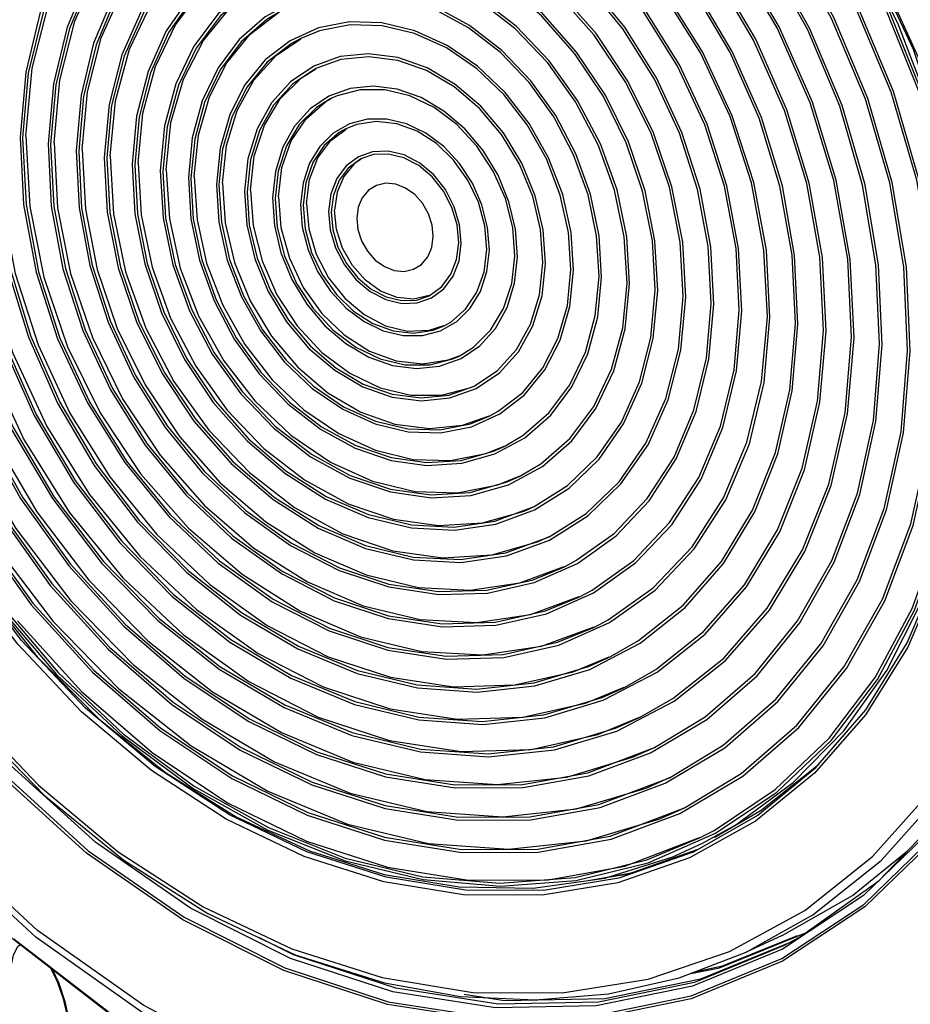
# Model space of a CAD drawing. Units: millimetres. Extents: x 26177 to 27819, y -18347 to -17157.
# Drawn here: x 26858 to 26917, y -18294 to -18230 of the extents above; entities that cross this region are included whole.
import ezdxf

# ---------------------------------------------------------------- set-up
doc = ezdxf.new("R2010")
doc.units = ezdxf.units.MM
for name, color, linetype in [('LJ-Y31201-03SOLIDLINE', 7, 'Continuous'), ('LJ-Y31201-18SOLIDLINE', 7, 'Continuous'), ('Y31201-Y31202-PP-20_2SOLIDLINE', 7, 'Continuous')]:
    doc.layers.add(name, color=color, linetype=linetype)

msp = doc.modelspace()

# ---------------------------------------------------------------- linework, layer by layer
at = {"layer": 'LJ-Y31201-03SOLIDLINE', "color": 7}
for p, q in [((26918.107, -18282.409), (26913.472, -18286.909)), ((26904.04, -18291.636), (26909.851, -18289.275)), ((26904.253, -18291.513), (26909.158, -18289.521)), ((26909.217, -18289.666), (26908.277, -18290.184)), ((26908.695, -18289.945), (26909.273, -18289.627)), ((26902.84, -18292.361), (26908.695, -18289.945)), ((26902.071, -18292.031), (26904.04, -18291.636)), ((26902.514, -18291.862), (26904.253, -18291.513)), ((26889.578, -18294.007), (26882.884, -18292.969)), ((26889.407, -18294.244), (26882.694, -18293.203)), ((26887.355, -18293.36), (26890.001, -18293.77)), ((26882.398, -18293.846), (26889.179, -18294.897)), ((26896.14, -18293.883), (26889.578, -18294.007))]:
    msp.add_line(p, q, dxfattribs=at)
for points in [[(26855.375, -18182.756), (26849.041, -18186.92), (26843.466, -18192.221), (26838.766, -18198.557), (26835.05, -18205.79), (26832.393, -18213.781), (26830.856, -18222.352), (26830.472, -18231.331), (26831.248, -18240.518), (26833.167, -18249.728), (26836.186, -18258.766), (26840.243, -18267.446), (26845.253, -18275.588), (26851.11, -18283.022), (26857.697, -18289.597), (26864.871, -18295.169)], [(26873.765, -18298.448), (26866.379, -18294.601), (26859.368, -18289.632), (26852.88, -18283.647), (26847.056, -18276.776), (26842.023, -18269.169), (26837.89, -18260.991), (26834.748, -18252.421), (26832.665, -18243.645), (26831.686, -18234.854), (26831.833, -18226.239), (26833.102, -18217.989), (26835.466, -18210.282), (26838.873, -18203.287), (26843.249, -18197.156), (26848.499, -18192.022), (26854.508, -18187.997), (26861.146, -18185.169), (26868.269, -18183.599), (26875.724, -18183.322)], [(26873.71, -18297.899), (26866.414, -18294.098), (26859.48, -18289.184), (26853.063, -18283.264), (26847.303, -18276.468), (26842.326, -18268.943), (26838.241, -18260.856), (26835.136, -18252.383), (26833.078, -18243.709), (26832.111, -18235.022), (26832.256, -18226.509), (26833.51, -18218.356), (26835.845, -18210.738), (26839.212, -18203.822), (26843.538, -18197.758), (26848.73, -18192.679), (26854.673, -18188.698), (26861.239, -18185.9), (26868.283, -18184.348), (26875.648, -18184.074)], [(26889.157, -18295.085), (26882.355, -18294.03), (26875.574, -18291.818), (26868.965, -18288.499), (26862.679, -18284.146), (26856.858, -18278.86), (26851.636, -18272.758), (26847.13, -18265.98), (26843.445, -18258.679), (26840.665, -18251.024), (26838.851, -18243.185), (26838.048, -18235.375)], [(26838.234, -18235.38), (26839.038, -18243.19), (26840.847, -18250.996), (26843.619, -18258.622), (26847.291, -18265.893), (26851.779, -18272.645), (26856.983, -18278.724), (26862.783, -18283.993), (26869.049, -18288.331), (26875.637, -18291.64), (26882.398, -18293.846)], [(26908.118, -18291.023), (26913.485, -18287.486), (26918.166, -18282.939), (26922.055, -18277.487), (26925.063, -18271.251), (26927.121, -18264.375), (26928.184, -18257.014)], [(26928.29, -18257.079), (26927.229, -18264.44), (26925.164, -18271.347), (26922.147, -18277.607), (26918.244, -18283.083), (26913.546, -18287.648)], [(26909.217, -18289.666), (26914.46, -18285.953), (26918.984, -18281.236), (26922.686, -18275.628), (26925.482, -18269.258), (26927.31, -18262.273)], [(26882.694, -18293.203), (26876.001, -18291.02), (26869.479, -18287.744), (26863.276, -18283.449), (26857.533, -18278.234), (26852.381, -18272.216)], [(26913.472, -18286.909), (26908.158, -18290.41), (26902.285, -18292.831), (26895.987, -18294.119), (26889.407, -18294.244)], [(26913.546, -18287.648), (26908.159, -18291.198), (26902.207, -18293.653), (26895.824, -18294.959)], [(26872.359, -18299.499), (26864.933, -18295.165), (26857.921, -18289.759)], [(26882.884, -18292.969), (26876.209, -18290.792), (26873.946, -18289.655)], [(26859.362, -18299.21), (26858.845, -18298.525), (26858.4, -18297.563), (26858.061, -18296.445), (26857.835, -18295.31), (26857.705, -18294.229), (26857.653, -18293.235), (26857.668, -18292.332), (26857.75, -18291.519), (26857.909, -18290.813), (26858.162, -18290.267), (26858.345, -18290.1)], [(26908.277, -18290.184), (26902.421, -18292.599), (26896.14, -18293.883)], [(26889.179, -18294.897), (26895.825, -18294.771), (26902.187, -18293.47), (26908.118, -18291.023)], [(26860.291, -18291.612), (26860.706, -18292.422), (26861.127, -18293.568), (26861.421, -18294.77), (26861.57, -18295.942), (26861.576, -18297.037), (26861.44, -18298.017), (26861.169, -18298.821), (26860.806, -18299.351), (26860.607, -18299.502)], [(26860.433, -18291.721), (26860.861, -18292.64), (26861.257, -18293.828), (26861.518, -18295.035), (26861.64, -18296.207), (26861.62, -18297.315), (26861.461, -18298.3), (26861.163, -18299.131)], [(26890.001, -18293.77), (26896.561, -18293.646), (26902.84, -18292.361)]]:
    msp.add_lwpolyline(points, dxfattribs=at)
at = {"layer": 'LJ-Y31201-18SOLIDLINE', "color": 7}
for p, q in [((26858.436, -18270.232), (26854.732, -18265.297)), ((26898.105, -18285.49), (26902.593, -18283.909)), ((26898.548, -18285.375), (26902.58, -18283.917)), ((26895.723, -18285.88), (26898.548, -18285.375)), ((26895.581, -18285.9), (26898.105, -18285.49)), ((26908.139, -18289.526), (26905.784, -18290.619)), ((26876.323, -18290.775), (26882.161, -18292.621))]:
    msp.add_line(p, q, dxfattribs=at)
for points in [[(26905.784, -18290.619), (26910.157, -18288.166), (26914.614, -18284.607), (26918.484, -18280.274), (26921.695, -18275.25), (26924.188, -18269.626), (26925.915, -18263.508), (26926.845, -18257.01), (26926.96, -18250.253), (26926.258, -18243.363), (26924.752, -18236.467), (26922.471, -18229.696), (26919.456, -18223.173), (26915.764, -18217.022), (26911.464, -18211.357), (26906.636, -18206.283), (26901.37, -18201.895), (26895.763, -18198.275), (26889.92, -18195.489)], [(26882.002, -18292.272), (26887.923, -18293.239), (26893.757, -18293.276), (26899.388, -18292.38), (26904.711, -18290.569), (26909.625, -18287.876), (26914.041, -18284.35), (26917.875, -18280.059), (26921.057, -18275.082), (26923.526, -18269.511), (26925.237, -18263.451), (26926.158, -18257.014), (26926.272, -18250.32), (26925.577, -18243.494), (26924.085, -18236.664), (26921.825, -18229.955), (26918.838, -18223.495), (26915.181, -18217.402), (26910.921, -18211.79), (26906.137, -18206.764), (26900.92, -18202.418), (26895.365, -18198.832), (26889.577, -18196.074)], [(26859.282, -18204.418), (26863.591, -18202.016), (26868.265, -18200.396), (26873.215, -18199.588), (26878.347, -18199.609), (26883.565, -18200.456), (26888.769, -18202.115), (26893.861, -18204.554), (26898.743, -18207.726), (26903.324, -18211.572), (26907.516, -18216.018), (26911.24, -18220.981), (26914.426, -18226.365), (26917.012, -18232.07), (26918.951, -18237.986), (26920.204, -18244.001)], [(26920.637, -18249.936), (26920.069, -18243.797), (26918.756, -18237.645), (26916.725, -18231.605), (26914.017, -18225.796), (26910.685, -18220.336), (26906.797, -18215.334), (26902.431, -18210.891), (26897.674, -18207.095), (26892.622, -18204.024), (26887.376, -18201.738), (26882.042, -18200.284), (26876.724, -18199.69), (26871.532, -18199.97), (26866.568, -18201.118)], [(26839.253, -18236.152), (26839.274, -18237.7), (26840.144, -18244.445), (26841.778, -18251.166), (26844.145, -18257.743), (26847.204, -18264.059), (26850.901, -18270.003), (26855.169, -18275.469), (26859.934, -18280.36), (26865.11, -18284.59), (26870.606, -18288.082), (26876.323, -18290.775)], [(26839.423, -18236.351), (26840.097, -18242.974), (26841.589, -18249.804), (26843.849, -18256.513), (26846.836, -18262.973), (26850.493, -18269.066), (26854.753, -18274.678), (26859.537, -18279.704), (26864.754, -18284.05), (26870.309, -18287.636), (26876.097, -18290.395), (26882.002, -18292.272)], [(26906.392, -18282.051), (26902.083, -18284.452), (26897.409, -18286.072), (26892.459, -18286.88), (26887.326, -18286.859), (26882.109, -18286.012), (26876.905, -18284.353), (26871.813, -18281.914), (26866.931, -18278.742), (26862.35, -18274.896), (26858.158, -18270.45), (26854.434, -18265.487), (26851.248, -18260.103), (26848.662, -18254.399), (26846.723, -18248.482), (26845.47, -18242.467), (26844.926, -18236.471)], [(26902.319, -18284.065), (26906.552, -18281.664), (26910.343, -18278.543), (26913.621, -18274.761), (26916.326, -18270.39), (26918.407, -18265.512), (26919.826, -18260.216), (26920.32, -18256.421)], [(26920.439, -18256.445), (26919.925, -18260.374), (26918.478, -18265.74), (26916.355, -18270.68), (26913.596, -18275.098), (26910.254, -18278.913), (26906.392, -18282.051)], [(26882.254, -18285.706), (26877.079, -18284.057), (26872.016, -18281.632), (26867.16, -18278.477), (26862.605, -18274.653), (26858.436, -18270.232)], [(26902.319, -18284.065), (26897.469, -18285.767), (26892.546, -18286.57), (26887.442, -18286.549), (26882.254, -18285.706)], [(26908.139, -18289.527), (26912.748, -18286.915), (26916.343, -18283.989)], [(26882.161, -18292.621), (26887.113, -18293.496), (26892.013, -18293.732), (26896.797, -18293.325), (26901.407, -18292.283), (26905.784, -18290.619)]]:
    msp.add_lwpolyline(points, dxfattribs=at)
at = {"layer": 'Y31201-Y31202-PP-20_2SOLIDLINE', "color": 7}
for p, q in [((26900.991, -18284.374), (26902.947, -18283.491)), ((26879.573, -18284.643), (26884.67, -18285.869))]:
    msp.add_line(p, q, dxfattribs=at)
for points in [[(26919.963, -18250.96), (26919.767, -18246.383), (26918.83, -18240.531), (26917.222, -18234.73), (26914.974, -18229.087), (26912.127, -18223.708), (26908.735, -18218.692), (26904.86, -18214.134), (26900.575, -18210.117), (26895.96, -18206.718), (26891.1, -18203.998), (26886.086, -18202.01), (26881.012, -18200.79), (26875.972, -18200.36), (26871.059, -18200.729), (26866.366, -18201.889), (26862.926, -18203.325)], [(26920.125, -18250.874), (26919.932, -18246.397), (26918.991, -18240.519), (26917.376, -18234.692), (26915.118, -18229.024), (26912.259, -18223.62), (26908.851, -18218.582), (26904.959, -18214.003), (26900.655, -18209.969), (26896.019, -18206.554), (26891.137, -18203.822), (26886.101, -18201.825), (26881.004, -18200.599), (26875.941, -18200.168), (26871.006, -18200.538), (26866.292, -18201.704)], [(26920.311, -18250.774), (26920.144, -18246.646), (26919.279, -18240.988), (26917.791, -18235.368), (26915.705, -18229.883), (26913.057, -18224.625), (26909.893, -18219.687), (26906.266, -18215.15), (26902.238, -18211.094), (26897.879, -18207.588), (26893.263, -18204.692), (26888.469, -18202.455), (26883.579, -18200.915)], [(26918.348, -18251.775), (26918.084, -18245.988), (26917.102, -18240.145), (26915.423, -18234.365), (26913.08, -18228.766), (26910.121, -18223.461), (26906.607, -18218.558), (26902.61, -18214.158), (26898.209, -18210.35), (26893.496, -18207.211), (26888.566, -18204.806), (26883.519, -18203.182), (26878.458, -18202.375), (26873.486, -18202.399), (26868.705, -18203.254), (26864.212, -18204.923), (26860.097, -18207.372), (26856.446, -18210.551), (26853.331, -18214.395), (26850.818, -18218.827), (26848.956, -18223.755), (26847.784, -18229.08)], [(26918.182, -18251.735), (26917.919, -18245.975), (26916.941, -18240.16), (26915.27, -18234.407), (26912.938, -18228.834), (26909.993, -18223.553), (26906.496, -18218.674), (26902.517, -18214.295), (26898.137, -18210.504), (26893.446, -18207.38), (26888.539, -18204.986), (26883.516, -18203.371), (26878.479, -18202.566), (26873.53, -18202.59), (26868.772, -18203.442), (26863.91, -18205.293)], [(26916.514, -18251.334), (26916.264, -18245.846), (26915.332, -18240.305), (26913.74, -18234.823), (26911.518, -18229.513), (26908.712, -18224.482), (26905.38, -18219.833), (26901.588, -18215.66), (26897.415, -18212.048), (26892.945, -18209.071), (26888.27, -18206.79), (26883.484, -18205.251), (26878.684, -18204.485), (26873.969, -18204.507), (26869.435, -18205.319), (26865.173, -18206.901), (26861.272, -18209.224), (26857.809, -18212.239), (26854.855, -18215.885), (26852.471, -18220.087), (26850.706, -18224.761), (26849.594, -18229.811), (26849.159, -18235.134)], [(26916.348, -18251.294), (26916.098, -18245.833), (26915.172, -18240.319), (26913.587, -18234.865), (26911.376, -18229.581), (26908.584, -18224.575), (26905.268, -18219.948), (26901.496, -18215.796), (26897.343, -18212.202), (26892.895, -18209.241), (26888.243, -18206.971), (26883.48, -18205.439), (26878.705, -18204.677), (26874.013, -18204.699), (26869.501, -18205.506), (26864.892, -18207.261)], [(26914.681, -18250.893), (26914.443, -18245.704), (26913.563, -18240.464), (26912.057, -18235.281), (26909.956, -18230.26), (26907.303, -18225.503), (26904.152, -18221.107), (26900.567, -18217.161), (26896.621, -18213.746), (26892.395, -18210.932), (26887.974, -18208.775), (26883.448, -18207.319), (26878.91, -18206.595), (26874.452, -18206.616), (26870.165, -18207.383), (26866.135, -18208.88), (26862.446, -18211.076), (26859.172, -18213.927), (26856.379, -18217.374), (26854.125, -18221.348), (26852.455, -18225.767), (26851.404, -18230.542), (26850.993, -18235.575)], [(26914.514, -18250.853), (26914.278, -18245.691), (26913.402, -18240.479), (26911.904, -18235.323), (26909.814, -18230.328), (26907.175, -18225.596), (26904.041, -18221.223), (26900.474, -18217.298), (26896.549, -18213.901), (26892.345, -18211.101), (26887.947, -18208.955), (26883.445, -18207.507), (26878.931, -18206.787), (26874.496, -18206.808), (26870.231, -18207.571), (26865.874, -18209.23)], [(26912.847, -18250.452), (26912.597, -18245.327), (26911.683, -18240.155), (26910.125, -18235.052), (26907.957, -18230.131), (26905.228, -18225.504), (26901.998, -18221.272), (26898.341, -18217.531), (26894.337, -18214.364), (26890.077, -18211.842), (26885.654, -18210.022), (26881.169, -18208.943), (26876.721, -18208.63), (26872.41, -18209.09), (26868.331, -18210.313), (26864.577, -18212.272), (26861.23, -18214.922), (26858.366, -18218.204), (26856.049, -18222.046), (26854.33, -18226.361), (26853.248, -18231.052), (26852.827, -18236.016)], [(26912.68, -18250.412), (26912.432, -18245.315), (26911.523, -18240.172), (26909.973, -18235.097), (26907.817, -18230.204), (26905.103, -18225.602), (26901.892, -18221.394), (26898.255, -18217.674), (26894.273, -18214.525), (26890.036, -18212.017), (26885.639, -18210.206), (26881.178, -18209.133), (26876.755, -18208.822), (26872.467, -18209.28), (26868.412, -18210.496), (26866.856, -18211.199)], [(26911.013, -18250.011), (26910.779, -18245.199), (26909.92, -18240.343), (26908.457, -18235.552), (26906.422, -18230.932), (26903.859, -18226.587), (26900.827, -18222.614), (26897.393, -18219.102), (26893.634, -18216.128), (26889.634, -18213.761), (26885.482, -18212.051), (26881.271, -18211.038), (26877.095, -18210.745), (26873.047, -18211.177), (26869.218, -18212.325), (26865.693, -18214.164), (26862.551, -18216.652), (26859.862, -18219.734), (26857.686, -18223.341), (26856.072, -18227.392), (26855.057, -18231.797), (26854.661, -18236.457)], [(26910.846, -18249.971), (26910.613, -18245.187), (26909.76, -18240.36), (26908.306, -18235.597), (26906.282, -18231.005), (26903.735, -18226.686), (26900.721, -18222.736), (26897.307, -18219.245), (26893.57, -18216.289), (26889.594, -18213.935), (26885.466, -18212.236), (26881.28, -18211.229), (26877.129, -18210.937), (26873.105, -18211.367), (26869.298, -18212.508), (26867.839, -18213.168)], [(26909.179, -18249.57), (26908.96, -18245.071), (26908.158, -18240.531), (26906.79, -18236.052), (26904.887, -18231.733), (26902.491, -18227.671), (26899.656, -18223.956), (26896.446, -18220.673), (26892.932, -18217.893), (26889.192, -18215.679), (26885.31, -18214.081), (26881.373, -18213.134), (26877.468, -18212.86), (26873.684, -18213.264), (26870.104, -18214.337), (26866.809, -18216.056), (26863.871, -18218.382), (26861.357, -18221.263), (26859.323, -18224.635), (26857.814, -18228.423), (26856.865, -18232.541), (26856.495, -18236.899)], [(26909.012, -18249.529), (26908.795, -18245.059), (26907.997, -18240.548), (26906.638, -18236.097), (26904.747, -18231.805), (26902.367, -18227.769), (26899.55, -18224.078), (26896.36, -18220.815), (26892.868, -18218.053), (26889.151, -18215.853), (26885.294, -18214.265), (26881.382, -18213.325), (26877.502, -18213.052), (26873.742, -18213.453), (26870.185, -18214.52), (26868.821, -18215.136)], [(26907.345, -18249.128), (26907.117, -18244.732), (26906.291, -18240.298), (26904.887, -18235.937), (26902.941, -18231.756), (26900.499, -18227.857), (26897.623, -18224.336), (26894.383, -18221.282), (26890.858, -18218.767), (26887.136, -18216.855), (26883.308, -18215.593), (26879.468, -18215.011), (26875.711, -18215.124), (26872.13, -18215.93), (26868.812, -18217.407), (26865.84, -18219.521), (26863.286, -18222.218), (26861.214, -18225.433), (26859.674, -18229.087), (26858.704, -18233.088), (26858.329, -18237.34)], [(26907.178, -18249.088), (26906.952, -18244.722), (26906.131, -18240.318), (26904.737, -18235.987), (26902.804, -18231.834), (26900.379, -18227.961), (26897.522, -18224.465), (26894.304, -18221.431), (26890.803, -18218.934), (26887.106, -18217.035), (26883.304, -18215.781), (26879.491, -18215.203), (26875.76, -18215.315), (26872.203, -18216.115), (26869.801, -18217.106)], [(26869.801, -18217.106), (26868.908, -18217.583), (26865.956, -18219.682), (26863.419, -18222.361), (26861.361, -18225.554), (26859.832, -18229.183), (26858.869, -18233.157), (26858.496, -18237.38)], [(26858.717, -18237.27), (26859.126, -18232.831), (26860.187, -18228.673), (26861.873, -18224.909), (26864.136, -18221.642), (26866.916, -18218.961), (26869.814, -18217.127)], [(26905.511, -18248.687), (26905.3, -18244.62), (26904.536, -18240.518), (26903.237, -18236.483), (26901.436, -18232.615), (26899.178, -18229.007), (26896.517, -18225.751), (26893.519, -18222.924), (26890.258, -18220.598), (26886.814, -18218.829), (26883.272, -18217.661), (26879.72, -18217.123), (26876.244, -18217.228), (26872.931, -18217.973), (26869.862, -18219.34), (26867.112, -18221.295), (26864.749, -18223.791), (26862.832, -18226.765), (26861.407, -18230.145), (26860.51, -18233.847), (26860.163, -18237.781)], [(26905.344, -18248.647), (26905.135, -18244.61), (26904.376, -18240.538), (26903.087, -18236.533), (26901.3, -18232.693), (26899.058, -18229.112), (26896.416, -18225.879), (26893.44, -18223.074), (26890.203, -18220.764), (26886.785, -18219.009), (26883.269, -18217.849), (26879.743, -18217.315), (26876.293, -18217.419), (26873.004, -18218.158), (26870.783, -18219.074)], [(26870.783, -18219.074), (26869.957, -18219.515), (26867.227, -18221.457), (26864.882, -18223.934), (26862.979, -18226.886), (26861.565, -18230.241), (26860.674, -18233.916), (26860.33, -18237.821)], [(26860.551, -18237.711), (26860.929, -18233.606), (26861.91, -18229.762), (26863.469, -18226.281), (26865.562, -18223.26), (26868.132, -18220.781), (26870.796, -18219.095)], [(26903.677, -18248.246), (26903.483, -18244.508), (26902.781, -18240.738), (26901.587, -18237.029), (26899.932, -18233.473), (26897.856, -18230.158), (26895.41, -18227.165), (26892.655, -18224.567), (26889.657, -18222.429), (26886.492, -18220.803), (26883.237, -18219.73), (26879.972, -18219.235), (26876.778, -18219.331), (26873.732, -18220.016), (26870.911, -18221.272), (26868.384, -18223.07), (26866.212, -18225.363), (26864.45, -18228.097), (26863.141, -18231.204), (26862.316, -18234.607), (26861.997, -18238.222)], [(26903.51, -18248.206), (26903.318, -18244.498), (26902.621, -18240.758), (26901.437, -18237.079), (26899.795, -18233.552), (26897.736, -18230.263), (26895.31, -18227.293), (26892.576, -18224.716), (26889.603, -18222.595), (26886.463, -18220.983), (26883.234, -18219.918), (26879.995, -18219.427), (26876.826, -18219.522), (26873.805, -18220.202), (26871.765, -18221.043)], [(26871.765, -18221.043), (26871.007, -18221.448), (26868.499, -18223.231), (26866.345, -18225.506), (26864.597, -18228.218), (26863.298, -18231.3), (26862.48, -18234.676), (26862.164, -18238.262)], [(26862.384, -18238.152), (26862.732, -18234.382), (26863.633, -18230.85), (26865.065, -18227.654), (26866.987, -18224.879), (26869.348, -18222.602), (26871.779, -18221.064)], [(26901.843, -18247.805), (26901.644, -18244.215), (26900.932, -18240.597), (26899.726, -18237.052), (26898.06, -18233.675), (26895.978, -18230.559), (26893.538, -18227.789), (26890.806, -18225.44), (26887.856, -18223.576), (26884.77, -18222.249), (26881.631, -18221.494), (26878.525, -18221.332), (26875.536, -18221.767), (26872.747, -18222.788), (26870.233, -18224.367), (26868.063, -18226.46), (26866.295, -18229.011), (26864.979, -18231.95), (26864.15, -18235.197), (26863.831, -18238.663)], [(26901.676, -18247.765), (26901.479, -18244.206), (26900.773, -18240.62), (26899.578, -18237.106), (26897.926, -18233.759), (26895.863, -18230.67), (26893.444, -18227.924), (26890.736, -18225.596), (26887.812, -18223.749), (26884.753, -18222.433), (26881.642, -18221.684), (26878.563, -18221.524), (26875.601, -18221.956), (26872.749, -18223.011)], [(26872.749, -18223.011), (26870.344, -18224.533), (26868.192, -18226.608), (26866.44, -18229.136), (26865.136, -18232.049), (26864.314, -18235.267), (26863.998, -18238.703)], [(26864.218, -18238.593), (26864.567, -18234.972), (26865.478, -18231.599), (26866.923, -18228.576), (26868.858, -18225.995), (26871.225, -18223.934), (26872.758, -18223.026)], [(26900.009, -18247.364), (26899.829, -18244.12), (26899.186, -18240.852), (26898.096, -18237.648), (26896.591, -18234.597), (26894.71, -18231.782), (26892.505, -18229.279), (26890.037, -18227.157), (26887.372, -18225.473), (26884.584, -18224.274), (26881.747, -18223.591), (26878.941, -18223.445), (26876.241, -18223.839), (26873.721, -18224.761), (26871.449, -18226.188), (26869.488, -18228.079), (26867.891, -18230.384), (26866.702, -18233.039), (26865.953, -18235.972), (26865.665, -18239.104)], [(26899.842, -18247.324), (26899.664, -18244.111), (26899.027, -18240.875), (26897.948, -18237.703), (26896.457, -18234.681), (26894.595, -18231.893), (26892.411, -18229.415), (26889.967, -18227.313), (26887.328, -18225.645), (26884.567, -18224.458), (26881.758, -18223.782), (26878.979, -18223.637), (26876.305, -18224.027), (26873.731, -18224.979)], [(26873.731, -18224.979), (26871.56, -18226.353), (26869.618, -18228.226), (26868.036, -18230.509), (26866.859, -18233.138), (26866.117, -18236.043), (26865.831, -18239.144)], [(26866.052, -18239.034), (26866.367, -18235.766), (26867.19, -18232.721), (26868.494, -18229.992), (26870.241, -18227.662), (26872.377, -18225.802), (26873.74, -18224.995)], [(26898.175, -18246.923), (26897.993, -18243.863), (26897.351, -18240.784), (26896.268, -18237.779), (26894.776, -18234.94), (26892.922, -18232.353), (26890.761, -18230.097), (26888.36, -18228.24), (26885.79, -18226.838), (26883.131, -18225.935), (26880.464, -18225.557), (26877.868, -18225.716), (26875.423, -18226.408), (26873.203, -18227.611), (26871.276, -18229.288), (26869.701, -18231.39), (26868.524, -18233.851), (26867.783, -18236.597), (26867.499, -18239.545)], [(26898.009, -18246.883), (26897.829, -18243.856), (26897.193, -18240.811), (26896.122, -18237.838), (26894.646, -18235.03), (26892.812, -18232.472), (26890.675, -18230.24), (26888.3, -18228.403), (26885.758, -18227.016), (26883.128, -18226.123), (26880.489, -18225.749), (26877.922, -18225.907), (26875.503, -18226.591), (26874.713, -18226.948)], [(26874.713, -18226.948), (26873.308, -18227.781), (26871.402, -18229.44), (26869.844, -18231.518), (26868.68, -18233.953), (26867.946, -18236.669), (26867.665, -18239.585)], [(26867.886, -18239.475), (26868.198, -18236.393), (26869.016, -18233.54), (26870.312, -18231.014), (26872.042, -18228.9), (26874.147, -18227.27), (26874.718, -18226.956)], [(26896.341, -18246.482), (26896.181, -18243.788), (26895.616, -18241.077), (26894.662, -18238.431), (26893.349, -18235.932), (26891.716, -18233.654), (26889.814, -18231.668), (26887.699, -18230.033), (26885.437, -18228.799), (26883.096, -18228.003), (26880.747, -18227.671), (26878.462, -18227.811), (26876.309, -18228.42), (26874.355, -18229.479), (26872.659, -18230.956), (26871.271, -18232.806), (26870.236, -18234.973), (26869.583, -18237.391), (26869.333, -18239.986)], [(26896.175, -18246.442), (26896.016, -18243.781), (26895.458, -18241.103), (26894.516, -18238.491), (26893.219, -18236.022), (26891.606, -18233.773), (26889.728, -18231.81), (26887.639, -18230.196), (26885.405, -18228.977), (26883.093, -18228.191), (26880.773, -18227.863), (26878.516, -18228.001), (26876.39, -18228.603), (26875.695, -18228.917)], [(26875.695, -18228.917), (26874.46, -18229.649), (26872.784, -18231.107), (26871.414, -18232.935), (26870.391, -18235.075), (26869.746, -18237.463), (26869.499, -18240.026)], [(26869.72, -18239.916), (26869.994, -18237.207), (26870.713, -18234.699), (26871.853, -18232.477), (26873.374, -18230.619), (26875.224, -18229.186), (26875.7, -18228.925)], [(26894.507, -18246.041), (26894.35, -18243.575), (26893.8, -18241.097), (26892.877, -18238.691), (26891.612, -18236.441), (26890.049, -18234.422), (26888.24, -18232.703), (26886.246, -18231.342), (26884.137, -18230.387), (26881.983, -18229.869), (26879.859, -18229.806), (26877.836, -18230.2), (26875.983, -18231.039), (26874.363, -18232.292), (26873.033, -18233.918), (26872.036, -18235.862), (26871.406, -18238.056), (26871.167, -18240.427)], [(26894.341, -18246.001), (26894.185, -18243.57), (26893.644, -18241.127), (26892.734, -18238.756), (26891.487, -18236.538), (26889.946, -18234.548), (26888.162, -18232.853), (26886.198, -18231.512), (26884.118, -18230.57), (26881.995, -18230.06), (26879.901, -18229.998), (26877.907, -18230.387), (26876.676, -18230.886)], [(26876.676, -18230.886), (26876.081, -18231.213), (26874.484, -18232.449), (26873.173, -18234.052), (26872.19, -18235.967), (26871.57, -18238.13), (26871.333, -18240.467)], [(26871.554, -18240.357), (26871.818, -18237.879), (26872.514, -18235.603), (26873.616, -18233.615), (26875.08, -18231.993), (26876.693, -18230.912)], [(26892.673, -18245.6), (26892.521, -18243.39), (26891.997, -18241.174), (26891.121, -18239.038), (26889.926, -18237.062), (26888.459, -18235.324), (26886.776, -18233.89), (26884.941, -18232.815), (26883.026, -18232.14), (26881.103, -18231.892), (26879.247, -18232.079), (26877.529, -18232.695), (26876.015, -18233.716), (26874.763, -18235.103), (26873.821, -18236.803), (26873.226, -18238.749), (26873, -18240.868)], [(26892.507, -18245.56), (26892.357, -18243.387), (26891.842, -18241.209), (26890.98, -18239.109), (26889.806, -18237.167), (26888.364, -18235.458), (26886.709, -18234.048), (26884.906, -18232.991), (26883.023, -18232.328), (26881.133, -18232.084), (26879.308, -18232.268), (26877.658, -18232.854)], [(26877.658, -18232.854), (26876.131, -18233.878), (26874.9, -18235.241), (26873.974, -18236.912), (26873.389, -18238.825), (26873.167, -18240.908)], [(26873.388, -18240.798), (26873.638, -18238.582), (26874.3, -18236.563), (26875.344, -18234.832), (26876.725, -18233.463), (26877.671, -18232.874)], [(26845.346, -18234.201), (26845.573, -18239.801), (26846.438, -18245.459), (26847.926, -18251.079), (26850.012, -18256.564), (26852.66, -18261.821), (26855.824, -18266.76), (26859.451, -18271.296), (26863.479, -18275.352), (26867.838, -18278.858), (26872.454, -18281.755), (26877.248, -18283.992), (26882.138, -18285.531)], [(26845.492, -18234.252), (26845.742, -18240.071), (26846.683, -18245.949), (26848.298, -18251.776), (26850.556, -18257.445), (26853.415, -18262.848), (26856.823, -18267.886), (26860.715, -18272.465), (26865.019, -18276.499), (26869.655, -18279.914), (26874.537, -18282.646), (26879.573, -18284.643)], [(26845.658, -18234.292), (26845.907, -18240.085), (26846.844, -18245.937), (26848.452, -18251.738), (26850.7, -18257.381), (26853.547, -18262.76), (26856.939, -18267.776), (26860.814, -18272.335), (26865.099, -18276.351), (26869.714, -18279.75), (26874.574, -18282.47), (26879.588, -18284.458), (26884.662, -18285.678)], [(26890.84, -18245.159), (26890.716, -18243.361), (26890.289, -18241.558), (26889.576, -18239.82), (26888.604, -18238.213), (26887.411, -18236.799), (26886.041, -18235.632), (26884.549, -18234.757), (26882.991, -18234.208), (26881.426, -18234.006), (26879.916, -18234.159), (26878.519, -18234.66), (26877.287, -18235.491), (26876.268, -18236.619), (26875.502, -18238.002), (26875.018, -18239.586), (26874.834, -18241.309)], [(26890.673, -18245.119), (26890.533, -18243.24), (26890.057, -18241.361), (26889.265, -18239.564), (26888.192, -18237.927), (26886.885, -18236.523), (26885.401, -18235.411), (26883.806, -18234.642), (26882.168, -18234.248), (26880.559, -18234.247), (26879.049, -18234.638), (26878.642, -18234.822)], [(26847.325, -18234.693), (26847.59, -18240.48), (26848.572, -18246.323), (26850.251, -18252.103), (26852.594, -18257.703), (26855.553, -18263.007), (26859.067, -18267.91), (26863.064, -18272.31), (26867.465, -18276.118), (26872.178, -18279.257), (26877.108, -18281.662), (26882.155, -18283.286), (26887.216, -18284.093), (26892.187, -18284.07), (26896.969, -18283.214), (26901.462, -18281.545), (26905.577, -18279.096), (26909.228, -18275.917), (26912.342, -18272.073), (26914.856, -18267.641), (26916.718, -18262.713), (26917.89, -18257.388), (26918.117, -18254.608)], [(26847.492, -18234.733), (26847.755, -18240.493), (26848.733, -18246.308), (26850.404, -18252.061), (26852.736, -18257.635), (26855.681, -18262.915), (26859.178, -18267.794), (26863.157, -18272.174), (26867.537, -18275.964), (26872.228, -18279.088), (26877.135, -18281.482), (26882.158, -18283.098), (26887.195, -18283.902), (26892.144, -18283.878), (26896.902, -18283.027), (26901.764, -18281.175)], [(26847.713, -18234.623), (26848.007, -18240.659), (26849.083, -18246.751), (26850.919, -18252.761), (26853.472, -18258.556), (26856.687, -18264.006), (26860.49, -18268.99), (26864.798, -18273.396), (26869.513, -18277.126), (26874.531, -18280.096), (26879.74, -18282.241), (26885.022, -18283.511), (26890.261, -18283.88), (26895.339, -18283.338), (26900.142, -18281.897), (26901.76, -18281.167)], [(26849.159, -18235.134), (26849.41, -18240.622), (26850.341, -18246.163), (26851.934, -18251.645), (26854.156, -18256.955), (26856.962, -18261.986), (26860.294, -18266.636), (26864.086, -18270.808), (26868.259, -18274.42), (26872.728, -18277.397), (26877.404, -18279.678), (26882.19, -18281.217), (26886.99, -18281.983), (26891.705, -18281.961), (26896.239, -18281.15), (26900.5, -18279.567), (26904.402, -18277.244), (26907.865, -18274.229), (26910.819, -18270.583), (26913.203, -18266.381), (26914.968, -18261.707), (26916.08, -18256.657), (26916.514, -18251.334)], [(26849.326, -18235.174), (26849.576, -18240.635), (26850.502, -18246.149), (26852.087, -18251.603), (26854.298, -18256.887), (26857.09, -18261.894), (26860.406, -18266.52), (26864.178, -18270.672), (26868.331, -18274.266), (26872.779, -18277.228), (26877.431, -18279.498), (26882.194, -18281.029), (26886.969, -18281.792), (26891.661, -18281.769), (26896.173, -18280.962), (26900.781, -18279.207)], [(26849.547, -18235.064), (26849.825, -18240.787), (26850.846, -18246.563), (26852.586, -18252.261), (26855.007, -18257.755), (26858.055, -18262.923), (26861.661, -18267.648), (26865.745, -18271.826), (26870.216, -18275.362), (26874.974, -18278.178), (26879.912, -18280.211), (26884.92, -18281.416), (26889.887, -18281.765), (26894.702, -18281.251), (26899.256, -18279.885), (26900.778, -18279.198)], [(26878.642, -18234.822), (26877.706, -18235.405), (26876.586, -18236.515), (26875.74, -18237.918), (26875.204, -18239.553), (26875.001, -18241.349)], [(26875.222, -18241.239), (26875.452, -18239.32), (26876.063, -18237.591), (26877.025, -18236.14), (26878.29, -18235.039), (26878.649, -18234.834)], [(26850.993, -18235.575), (26851.23, -18240.764), (26852.111, -18246.004), (26853.617, -18251.187), (26855.718, -18256.208), (26858.371, -18260.965), (26861.522, -18265.361), (26865.107, -18269.307), (26869.052, -18272.722), (26873.279, -18275.536), (26877.7, -18277.693), (26882.226, -18279.149), (26886.764, -18279.873), (26891.222, -18279.852), (26895.509, -18279.085), (26899.539, -18277.588), (26903.228, -18275.392), (26906.502, -18272.541), (26909.295, -18269.094), (26911.549, -18265.12), (26913.218, -18260.701), (26914.269, -18255.926), (26914.681, -18250.893)], [(26851.16, -18235.615), (26851.396, -18240.777), (26852.272, -18245.989), (26853.77, -18251.145), (26855.86, -18256.14), (26858.499, -18260.872), (26861.633, -18265.245), (26865.199, -18269.17), (26869.125, -18272.567), (26873.329, -18275.367), (26877.727, -18277.513), (26882.229, -18278.961), (26886.743, -18279.681), (26891.178, -18279.66), (26895.443, -18278.897), (26899.799, -18277.238)], [(26851.381, -18235.505), (26851.644, -18240.915), (26852.609, -18246.374), (26854.254, -18251.761), (26856.543, -18256.955), (26859.423, -18261.839), (26862.832, -18266.306), (26866.693, -18270.255), (26870.919, -18273.598), (26875.416, -18276.26), (26880.084, -18278.181), (26884.819, -18279.32), (26889.514, -18279.65), (26894.065, -18279.164), (26898.37, -18277.873), (26899.796, -18277.229)], [(26852.827, -18236.016), (26853.077, -18241.142), (26853.991, -18246.313), (26855.549, -18251.417), (26857.717, -18256.337), (26860.446, -18260.965), (26863.676, -18265.196), (26867.333, -18268.937), (26871.337, -18272.104), (26875.597, -18274.626), (26880.02, -18276.446), (26884.505, -18277.525), (26888.953, -18277.838), (26893.264, -18277.378), (26897.343, -18276.155), (26901.097, -18274.196), (26904.444, -18271.546), (26907.308, -18268.264), (26909.625, -18264.422), (26911.344, -18260.107), (26912.426, -18255.416), (26912.847, -18250.452)], [(26852.994, -18236.057), (26853.242, -18241.153), (26854.151, -18246.296), (26855.701, -18251.371), (26857.857, -18256.264), (26860.571, -18260.866), (26863.782, -18265.074), (26867.419, -18268.794), (26871.401, -18271.944), (26875.638, -18274.451), (26880.035, -18276.262), (26884.496, -18277.335), (26888.919, -18277.646), (26893.206, -18277.188), (26897.262, -18275.972), (26898.817, -18275.269)], [(26853.215, -18235.946), (26853.493, -18241.3), (26854.498, -18246.699), (26856.207, -18252.009), (26858.578, -18257.101), (26861.55, -18261.849), (26865.053, -18266.135), (26868.999, -18269.855), (26873.291, -18272.917), (26877.823, -18275.245), (26882.485, -18276.782), (26887.16, -18277.491), (26891.735, -18277.353), (26896.096, -18276.372), (26898.811, -18275.253)], [(26854.661, -18236.457), (26854.895, -18241.269), (26855.754, -18246.125), (26857.217, -18250.917), (26859.252, -18255.536), (26861.815, -18259.881), (26864.847, -18263.854), (26868.281, -18267.366), (26872.04, -18270.34), (26876.04, -18272.707), (26880.192, -18274.417), (26884.403, -18275.43), (26888.579, -18275.723), (26892.627, -18275.291), (26896.456, -18274.143), (26899.981, -18272.304), (26903.123, -18269.816), (26905.812, -18266.734), (26907.988, -18263.128), (26909.601, -18259.076), (26910.617, -18254.671), (26911.013, -18250.011)], [(26855.049, -18236.387), (26855.309, -18241.412), (26856.253, -18246.479), (26857.857, -18251.463), (26860.082, -18256.242), (26862.872, -18260.698), (26866.159, -18264.721), (26869.863, -18268.212), (26873.891, -18271.086), (26878.145, -18273.271), (26882.52, -18274.714), (26886.908, -18275.379), (26891.202, -18275.249), (26895.294, -18274.329), (26897.829, -18273.284)], [(26889.006, -18244.718), (26888.895, -18243.239), (26888.52, -18241.76), (26887.897, -18240.345), (26887.053, -18239.057), (26886.024, -18237.951), (26884.856, -18237.076), (26883.6, -18236.47), (26882.31, -18236.16), (26881.043, -18236.159), (26879.855, -18236.467), (26878.797, -18237.071), (26877.916, -18237.944), (26877.25, -18239.049), (26876.828, -18240.336), (26876.668, -18241.75)], [(26888.839, -18244.678), (26888.714, -18243.135), (26888.295, -18241.598), (26887.601, -18240.142), (26886.669, -18238.842), (26885.545, -18237.761), (26884.285, -18236.956), (26882.952, -18236.465), (26881.614, -18236.313), (26880.337, -18236.509), (26879.623, -18236.792)], [(26854.828, -18236.498), (26855.061, -18241.281), (26855.914, -18246.108), (26857.368, -18250.871), (26859.392, -18255.463), (26861.939, -18259.783), (26864.953, -18263.732), (26868.367, -18267.224), (26872.103, -18270.179), (26876.08, -18272.533), (26880.208, -18274.232), (26884.394, -18275.239), (26888.545, -18275.531), (26892.569, -18275.101), (26896.376, -18273.96), (26897.835, -18273.3)], [(26856.495, -18236.899), (26856.714, -18241.397), (26857.516, -18245.937), (26858.884, -18250.417), (26860.787, -18254.735), (26863.183, -18258.797), (26866.018, -18262.512), (26869.228, -18265.796), (26872.742, -18268.575), (26876.482, -18270.789), (26880.364, -18272.387), (26884.301, -18273.334), (26888.205, -18273.609), (26891.99, -18273.205), (26895.57, -18272.131), (26898.865, -18270.412), (26901.803, -18268.086), (26904.317, -18265.205), (26906.351, -18261.833), (26907.859, -18258.045), (26908.809, -18253.927), (26909.179, -18249.57)], [(26856.662, -18236.939), (26856.879, -18241.409), (26857.677, -18245.92), (26859.036, -18250.371), (26860.927, -18254.663), (26863.307, -18258.699), (26866.124, -18262.39), (26869.314, -18265.653), (26872.806, -18268.415), (26876.522, -18270.615), (26880.38, -18272.203), (26884.292, -18273.144), (26888.171, -18273.416), (26891.932, -18273.015), (26895.489, -18271.948), (26896.853, -18271.332)], [(26856.883, -18236.828), (26857.126, -18241.524), (26858.008, -18246.259), (26859.507, -18250.917), (26861.586, -18255.383), (26864.194, -18259.547), (26867.266, -18263.307), (26870.727, -18266.57), (26874.491, -18269.255), (26878.467, -18271.297), (26882.555, -18272.645), (26886.656, -18273.267), (26890.668, -18273.146), (26894.493, -18272.286), (26896.847, -18271.316)], [(26879.623, -18236.792), (26879.185, -18237.042), (26878.216, -18237.885), (26877.479, -18238.996), (26877.011, -18240.32), (26876.835, -18241.791)], [(26877.056, -18241.68), (26877.258, -18240.102), (26877.797, -18238.7), (26878.642, -18237.555), (26879.646, -18236.825)], [(26858.329, -18237.34), (26858.557, -18241.736), (26859.383, -18246.17), (26860.787, -18250.531), (26862.733, -18254.712), (26865.175, -18258.611), (26868.051, -18262.132), (26871.291, -18265.187), (26874.816, -18267.701), (26878.538, -18269.613), (26882.366, -18270.875), (26886.206, -18271.457), (26889.963, -18271.344), (26893.544, -18270.539), (26896.862, -18269.061), (26899.834, -18266.947), (26902.388, -18264.25), (26904.46, -18261.035), (26906, -18257.382), (26906.97, -18253.38), (26907.345, -18249.128)], [(26858.496, -18237.38), (26858.722, -18241.746), (26859.543, -18246.15), (26860.937, -18250.481), (26862.87, -18254.634), (26865.295, -18258.507), (26868.151, -18262.003), (26871.37, -18265.037), (26874.871, -18267.535), (26878.568, -18269.433), (26882.37, -18270.687), (26886.183, -18271.265), (26889.914, -18271.153), (26893.471, -18270.353), (26895.873, -18269.362)], [(26858.717, -18237.27), (26858.972, -18241.868), (26859.884, -18246.501), (26861.428, -18251.041), (26863.562, -18255.366), (26866.228, -18259.357), (26869.353, -18262.905), (26872.852, -18265.913), (26876.629, -18268.3), (26880.582, -18270), (26884.602, -18270.967), (26888.58, -18271.174), (26892.408, -18270.616), (26895.864, -18269.338)], [(26860.551, -18237.711), (26860.786, -18241.963), (26861.63, -18246.246), (26863.058, -18250.445), (26865.031, -18254.444), (26867.496, -18258.134), (26870.386, -18261.414), (26873.621, -18264.196), (26877.114, -18266.403), (26880.768, -18267.975), (26884.486, -18268.869), (26888.164, -18269.061), (26891.703, -18268.545), (26894.882, -18267.369)], [(26860.163, -18237.781), (26860.374, -18241.848), (26861.138, -18245.95), (26862.437, -18249.985), (26864.237, -18253.854), (26866.496, -18257.461), (26869.157, -18260.718), (26872.155, -18263.544), (26875.416, -18265.87), (26878.86, -18267.639), (26882.402, -18268.807), (26885.954, -18269.345), (26889.43, -18269.24), (26892.743, -18268.495), (26895.812, -18267.128), (26898.562, -18265.173), (26900.925, -18262.677), (26902.842, -18259.703), (26904.267, -18256.323), (26905.164, -18252.621), (26905.511, -18248.687)], [(26860.33, -18237.821), (26860.539, -18241.859), (26861.298, -18245.93), (26862.587, -18249.935), (26864.374, -18253.775), (26866.616, -18257.356), (26869.258, -18260.589), (26872.234, -18263.395), (26875.471, -18265.704), (26878.889, -18267.46), (26882.405, -18268.619), (26885.931, -18269.153), (26889.381, -18269.049), (26892.67, -18268.31), (26894.891, -18267.394)], [(26861.997, -18238.222), (26862.191, -18241.96), (26862.893, -18245.73), (26864.087, -18249.439), (26865.742, -18252.995), (26867.818, -18256.31), (26870.264, -18259.303), (26873.019, -18261.901), (26876.016, -18264.039), (26879.182, -18265.665), (26882.437, -18266.739), (26885.702, -18267.233), (26888.896, -18267.137), (26891.942, -18266.452), (26894.763, -18265.196), (26897.29, -18263.398), (26899.462, -18261.105), (26901.224, -18258.371), (26902.533, -18255.264), (26903.358, -18251.862), (26903.677, -18248.246)], [(26862.164, -18238.262), (26862.356, -18241.971), (26863.053, -18245.71), (26864.237, -18249.389), (26865.879, -18252.917), (26867.938, -18256.205), (26870.364, -18259.175), (26873.098, -18261.752), (26876.071, -18263.873), (26879.211, -18265.486), (26882.44, -18266.55), (26885.679, -18267.041), (26888.848, -18266.946), (26891.869, -18266.266), (26893.909, -18265.425)], [(26862.384, -18238.152), (26862.601, -18242.057), (26863.376, -18245.992), (26864.687, -18249.848), (26866.5, -18253.521), (26868.764, -18256.911), (26871.418, -18259.924), (26874.39, -18262.479), (26877.598, -18264.506), (26880.955, -18265.95), (26884.369, -18266.771), (26887.748, -18266.947), (26890.999, -18266.474), (26893.9, -18265.4)], [(26887.172, -18244.277), (26887.066, -18243.076), (26886.714, -18241.885), (26886.137, -18240.772), (26885.368, -18239.803), (26884.452, -18239.033), (26883.442, -18238.506), (26882.397, -18238.255), (26881.378, -18238.293), (26880.443, -18238.618), (26879.648, -18239.212), (26879.037, -18240.039), (26878.648, -18241.052), (26878.502, -18242.192)], [(26863.831, -18238.663), (26864.03, -18242.253), (26864.742, -18245.871), (26865.948, -18249.416), (26867.614, -18252.793), (26869.696, -18255.909), (26872.136, -18258.679), (26874.868, -18261.028), (26877.817, -18262.892), (26880.904, -18264.219), (26884.043, -18264.974), (26887.149, -18265.136), (26890.137, -18264.701), (26892.927, -18263.68), (26895.441, -18262.101), (26897.611, -18260.008), (26899.379, -18257.457), (26900.695, -18254.518), (26901.524, -18251.271), (26901.843, -18247.805)], [(26863.998, -18238.703), (26864.195, -18242.262), (26864.901, -18245.848), (26866.096, -18249.362), (26867.748, -18252.709), (26869.811, -18255.798), (26872.23, -18258.544), (26874.938, -18260.872), (26877.861, -18262.72), (26880.921, -18264.035), (26884.032, -18264.784), (26887.111, -18264.944), (26890.073, -18264.513), (26892.925, -18263.457)], [(26864.218, -18238.593), (26864.442, -18242.351), (26865.231, -18246.133), (26866.562, -18249.824), (26868.393, -18253.311), (26870.671, -18256.488), (26873.325, -18259.26), (26876.274, -18261.541), (26879.43, -18263.262), (26882.696, -18264.372), (26885.973, -18264.836), (26889.161, -18264.64), (26892.164, -18263.791), (26892.921, -18263.449)], [(26866.052, -18239.034), (26866.254, -18242.427), (26866.966, -18245.84), (26868.167, -18249.172), (26869.821, -18252.319), (26871.877, -18255.187), (26874.272, -18257.689), (26876.935, -18259.748), (26879.783, -18261.302), (26882.731, -18262.304), (26885.689, -18262.722), (26888.567, -18262.546), (26891.278, -18261.779), (26891.939, -18261.48)], [(26880.604, -18238.76), (26879.77, -18239.366), (26879.184, -18240.162), (26878.809, -18241.136), (26878.669, -18242.232)], [(26880.622, -18238.786), (26880.167, -18239.091), (26879.488, -18239.905), (26879.053, -18240.939), (26878.89, -18242.121)], [(26887.005, -18244.237), (26886.903, -18243.082), (26886.565, -18241.937), (26886.01, -18240.867), (26885.271, -18239.935), (26884.39, -18239.194), (26883.419, -18238.688), (26882.414, -18238.447), (26881.434, -18238.483), (26880.604, -18238.76)], [(26865.665, -18239.104), (26865.845, -18242.348), (26866.488, -18245.616), (26867.578, -18248.82), (26869.083, -18251.871), (26870.964, -18254.686), (26873.169, -18257.189), (26875.637, -18259.311), (26878.302, -18260.995), (26881.09, -18262.195), (26883.926, -18262.877), (26886.733, -18263.023), (26889.433, -18262.629), (26891.953, -18261.707), (26894.225, -18260.281), (26896.186, -18258.389), (26897.783, -18256.084), (26898.972, -18253.429), (26899.721, -18250.496), (26900.009, -18247.364)], [(26865.831, -18239.144), (26866.01, -18242.357), (26866.647, -18245.593), (26867.726, -18248.766), (26869.217, -18251.787), (26871.079, -18254.575), (26873.262, -18257.054), (26875.707, -18259.155), (26878.346, -18260.823), (26881.107, -18262.01), (26883.916, -18262.686), (26886.695, -18262.831), (26889.369, -18262.441), (26891.943, -18261.489)], [(26867.499, -18239.545), (26867.681, -18242.605), (26868.323, -18245.684), (26869.406, -18248.689), (26870.898, -18251.528), (26872.752, -18254.115), (26874.913, -18256.371), (26877.314, -18258.228), (26879.883, -18259.63), (26882.542, -18260.533), (26885.21, -18260.911), (26887.806, -18260.752), (26890.251, -18260.06), (26892.471, -18258.857), (26894.397, -18257.18), (26895.973, -18255.078), (26897.15, -18252.617), (26897.891, -18249.871), (26898.175, -18246.923)], [(26867.665, -18239.585), (26867.845, -18242.612), (26868.481, -18245.658), (26869.552, -18248.63), (26871.028, -18251.438), (26872.862, -18253.997), (26874.999, -18256.228), (26877.374, -18258.065), (26879.916, -18259.452), (26882.546, -18260.345), (26885.185, -18260.719), (26887.752, -18260.561), (26890.17, -18259.877), (26890.961, -18259.52)], [(26867.886, -18239.475), (26868.091, -18242.681), (26868.806, -18245.903), (26870.005, -18249.029), (26871.65, -18251.955), (26873.682, -18254.58), (26876.034, -18256.815), (26878.626, -18258.583), (26881.368, -18259.825), (26884.168, -18260.499), (26886.93, -18260.58), (26889.56, -18260.068), (26890.954, -18259.503)], [(26869.333, -18239.986), (26869.493, -18242.68), (26870.058, -18245.391), (26871.012, -18248.037), (26872.325, -18250.536), (26873.958, -18252.814), (26875.86, -18254.8), (26877.975, -18256.436), (26880.237, -18257.67), (26882.578, -18258.465), (26884.927, -18258.798), (26887.212, -18258.657), (26889.365, -18258.048), (26891.319, -18256.989), (26893.015, -18255.512), (26894.402, -18253.662), (26895.438, -18251.495), (26896.091, -18249.077), (26896.341, -18246.482)], [(26869.499, -18240.026), (26869.657, -18242.687), (26870.216, -18245.365), (26871.158, -18247.977), (26872.455, -18250.446), (26874.068, -18252.696), (26875.946, -18254.658), (26878.035, -18256.273), (26880.269, -18257.491), (26882.581, -18258.277), (26884.901, -18258.605), (26887.158, -18258.467), (26889.284, -18257.865), (26889.979, -18257.551)], [(26869.72, -18239.916), (26869.9, -18242.735), (26870.528, -18245.567), (26871.583, -18248.316), (26873.029, -18250.888), (26874.816, -18253.195), (26876.883, -18255.16), (26879.161, -18256.715), (26881.572, -18257.807), (26884.033, -18258.399), (26886.462, -18258.47), (26888.774, -18258.02), (26889.972, -18257.534)], [(26871.167, -18240.427), (26871.324, -18242.894), (26871.874, -18245.372), (26872.797, -18247.777), (26874.061, -18250.027), (26875.625, -18252.046), (26877.434, -18253.766), (26879.428, -18255.126), (26881.537, -18256.081), (26883.691, -18256.599), (26885.815, -18256.662), (26887.838, -18256.268), (26889.691, -18255.429), (26891.311, -18254.176), (26892.641, -18252.55), (26893.638, -18250.606), (26894.268, -18248.412), (26894.507, -18246.041)], [(26871.333, -18240.467), (26871.489, -18242.898), (26872.03, -18245.341), (26872.94, -18247.712), (26874.187, -18249.93), (26875.728, -18251.921), (26877.512, -18253.615), (26879.476, -18254.956), (26881.556, -18255.898), (26883.678, -18256.408), (26885.773, -18256.47), (26887.767, -18256.082), (26888.998, -18255.582)], [(26871.554, -18240.357), (26871.732, -18242.941), (26872.345, -18245.533), (26873.37, -18248.032), (26874.767, -18250.342), (26876.483, -18252.375), (26878.451, -18254.052), (26880.597, -18255.309), (26882.837, -18256.098), (26885.085, -18256.389), (26887.256, -18256.17), (26888.988, -18255.554)], [(26873, -18240.868), (26873.153, -18243.078), (26873.677, -18245.294), (26874.553, -18247.431), (26875.748, -18249.406), (26877.215, -18251.144), (26878.898, -18252.578), (26880.733, -18253.653), (26882.648, -18254.328), (26884.571, -18254.577), (26886.427, -18254.389), (26888.145, -18253.773), (26889.659, -18252.752), (26890.911, -18251.365), (26891.852, -18249.665), (26892.448, -18247.719), (26892.673, -18245.6)], [(26873.167, -18240.908), (26873.317, -18243.081), (26873.832, -18245.259), (26874.694, -18247.359), (26875.868, -18249.301), (26877.31, -18251.01), (26878.965, -18252.42), (26880.768, -18253.477), (26882.651, -18254.14), (26884.541, -18254.384), (26886.366, -18254.2), (26888.015, -18253.614)], [(26873.388, -18240.798), (26873.561, -18243.117), (26874.149, -18245.435), (26875.126, -18247.653), (26876.449, -18249.672), (26878.062, -18251.406), (26879.893, -18252.777), (26881.862, -18253.727), (26883.884, -18254.213), (26885.869, -18254.215), (26887.732, -18253.732), (26888.012, -18253.605)], [(26885.338, -18243.836), (26885.265, -18243.085), (26885.027, -18242.345), (26884.639, -18241.665), (26884.129, -18241.092), (26883.531, -18240.665), (26882.885, -18240.414), (26882.236, -18240.354), (26881.628, -18240.491), (26881.103, -18240.814), (26880.695, -18241.303), (26880.434, -18241.923), (26880.336, -18242.633)], [(26874.834, -18241.309), (26874.958, -18243.107), (26875.385, -18244.91), (26876.098, -18246.648), (26877.07, -18248.255), (26878.263, -18249.669), (26879.633, -18250.836), (26881.125, -18251.711), (26882.683, -18252.26), (26884.247, -18252.462), (26885.757, -18252.309), (26887.155, -18251.808), (26888.387, -18250.977), (26889.405, -18249.849), (26890.172, -18248.466), (26890.656, -18246.883), (26890.84, -18245.159)], [(26875.001, -18241.349), (26875.141, -18243.228), (26875.617, -18245.107), (26876.409, -18246.904), (26877.482, -18248.541), (26878.789, -18249.945), (26880.272, -18251.057), (26881.868, -18251.826), (26883.506, -18252.22), (26885.115, -18252.222), (26886.625, -18251.83), (26887.032, -18251.646)], [(26875.222, -18241.239), (26875.385, -18243.253), (26875.933, -18245.26), (26876.838, -18247.161), (26878.055, -18248.858), (26879.522, -18250.269), (26881.167, -18251.321), (26882.907, -18251.962), (26884.655, -18252.159), (26886.322, -18251.904), (26887.024, -18251.626)], [(26876.668, -18241.75), (26876.778, -18243.229), (26877.153, -18244.708), (26877.777, -18246.123), (26878.621, -18247.412), (26879.65, -18248.517), (26880.818, -18249.392), (26882.074, -18249.998), (26883.364, -18250.308), (26884.631, -18250.309), (26885.819, -18250.001), (26886.877, -18249.397), (26887.758, -18248.524), (26888.424, -18247.419), (26888.846, -18246.132), (26889.006, -18244.718)], [(26876.835, -18241.791), (26876.96, -18243.333), (26877.379, -18244.871), (26878.073, -18246.326), (26879.005, -18247.626), (26880.129, -18248.707), (26881.389, -18249.512), (26882.722, -18250.003), (26884.06, -18250.155), (26885.337, -18249.959), (26886.051, -18249.676)], [(26877.056, -18241.68), (26877.203, -18243.342), (26877.69, -18244.992), (26878.489, -18246.532), (26879.553, -18247.875), (26880.822, -18248.941), (26882.22, -18249.67), (26883.667, -18250.018), (26885.078, -18249.965), (26886.041, -18249.644)], [(26878.502, -18242.192), (26878.608, -18243.392), (26878.96, -18244.583), (26879.537, -18245.696), (26880.306, -18246.665), (26881.222, -18247.436), (26882.232, -18247.962), (26883.277, -18248.213), (26884.296, -18248.175), (26885.231, -18247.85), (26886.026, -18247.256), (26886.636, -18246.429), (26887.026, -18245.416), (26887.172, -18244.277)], [(26878.669, -18242.232), (26878.771, -18243.386), (26879.109, -18244.531), (26879.664, -18245.601), (26880.403, -18246.533), (26881.284, -18247.274), (26882.255, -18247.78), (26883.26, -18248.022), (26884.24, -18247.985), (26885.069, -18247.708)], [(26885.067, -18247.697), (26884.059, -18247.924), (26882.978, -18247.825), (26881.902, -18247.405), (26880.904, -18246.694), (26880.054, -18245.739), (26879.408, -18244.606), (26879.011, -18243.372), (26878.89, -18242.121)], [(26880.336, -18242.633), (26880.409, -18243.383), (26880.647, -18244.123), (26881.035, -18244.803), (26881.545, -18245.376), (26882.143, -18245.803), (26882.789, -18246.055), (26883.438, -18246.114), (26884.046, -18245.977), (26884.571, -18245.654), (26884.979, -18245.165), (26885.24, -18244.545), (26885.338, -18243.836)], [(26885.069, -18247.708), (26885.904, -18247.102), (26886.49, -18246.306), (26886.865, -18245.332), (26887.005, -18244.237)], [(26886.051, -18249.676), (26886.489, -18249.427), (26887.458, -18248.583), (26888.195, -18247.472), (26888.663, -18246.148), (26888.839, -18244.678)], [(26887.032, -18251.646), (26887.968, -18251.063), (26889.088, -18249.953), (26889.934, -18248.55), (26890.47, -18246.915), (26890.673, -18245.119)], [(26888.015, -18253.614), (26889.543, -18252.59), (26890.774, -18251.227), (26891.7, -18249.556), (26892.285, -18247.643), (26892.507, -18245.56)], [(26888.998, -18255.582), (26889.593, -18255.255), (26891.19, -18254.02), (26892.501, -18252.417), (26893.484, -18250.501), (26894.104, -18248.338), (26894.341, -18246.001)], [(26889.979, -18257.551), (26891.214, -18256.82), (26892.89, -18255.361), (26894.26, -18253.534), (26895.283, -18251.393), (26895.927, -18249.005), (26896.175, -18246.442)], [(26890.961, -18259.52), (26892.366, -18258.688), (26894.272, -18257.028), (26895.83, -18254.95), (26896.994, -18252.515), (26897.727, -18249.799), (26898.009, -18246.883)], [(26891.943, -18261.489), (26894.114, -18260.115), (26896.056, -18258.242), (26897.637, -18255.96), (26898.815, -18253.33), (26899.557, -18250.425), (26899.842, -18247.324)], [(26892.925, -18263.457), (26895.33, -18261.936), (26897.482, -18259.861), (26899.234, -18257.332), (26900.538, -18254.419), (26901.36, -18251.201), (26901.676, -18247.765)], [(26893.909, -18265.425), (26894.667, -18265.02), (26897.175, -18263.237), (26899.329, -18260.962), (26901.077, -18258.25), (26902.376, -18255.168), (26903.194, -18251.792), (26903.51, -18248.206)], [(26894.891, -18267.394), (26895.717, -18266.953), (26898.446, -18265.012), (26900.792, -18262.534), (26902.695, -18259.582), (26904.109, -18256.227), (26905, -18252.552), (26905.344, -18248.647)], [(26895.873, -18269.362), (26896.766, -18268.885), (26899.718, -18266.786), (26902.255, -18264.107), (26904.313, -18260.914), (26905.842, -18257.285), (26906.805, -18253.311), (26907.178, -18249.088)], [(26896.853, -18271.332), (26898.764, -18270.24), (26901.683, -18267.929), (26904.181, -18265.066), (26906.202, -18261.715), (26907.701, -18257.951), (26908.645, -18253.859), (26909.012, -18249.529)], [(26897.835, -18273.3), (26899.88, -18272.132), (26903.003, -18269.659), (26905.676, -18266.595), (26907.839, -18263.01), (26909.443, -18258.983), (26910.453, -18254.604), (26910.846, -18249.971)], [(26898.817, -18275.269), (26900.996, -18274.024), (26904.324, -18271.389), (26907.172, -18268.125), (26909.476, -18264.305), (26911.185, -18260.014), (26912.261, -18255.348), (26912.68, -18250.412)], [(26899.799, -18277.238), (26903.121, -18275.224), (26906.378, -18272.388), (26909.156, -18268.959), (26911.399, -18265.006), (26913.059, -18260.609), (26914.105, -18255.86), (26914.514, -18250.853)], [(26900.781, -18279.207), (26904.296, -18277.076), (26907.741, -18274.076), (26910.68, -18270.448), (26913.052, -18266.266), (26914.809, -18261.615), (26915.915, -18256.591), (26916.348, -18251.294)], [(26899.382, -18284.764), (26903.787, -18282.825), (26907.803, -18280.148), (26911.354, -18276.783), (26914.373, -18272.793), (26916.805, -18268.253), (26918.604, -18263.247), (26919.737, -18257.868), (26919.858, -18256.326)], [(26902.748, -18283.143), (26903.694, -18282.648), (26907.692, -18279.983), (26911.226, -18276.633), (26914.232, -18272.661), (26916.653, -18268.141), (26918.444, -18263.157), (26919.572, -18257.802), (26919.694, -18256.252)], [(26902.947, -18283.491), (26905.123, -18282.281), (26908.874, -18279.519), (26912.18, -18276.136), (26914.985, -18272.191), (26917.24, -18267.749), (26918.906, -18262.888), (26919.956, -18257.69), (26920.057, -18256.366)], [(26901.764, -18281.175), (26905.47, -18278.928), (26909.104, -18275.764), (26912.204, -18271.937), (26914.706, -18267.527), (26916.559, -18262.621), (26917.725, -18257.321)], [(26858.171, -18268.958), (26862.357, -18273.565), (26866.964, -18277.552), (26871.898, -18280.838), (26877.06, -18283.356), (26882.344, -18285.056)], [(26903.752, -18283.089), (26906.78, -18281.333), (26910.498, -18278.365)], [(26882.344, -18285.056), (26887.642, -18285.902), (26892.847, -18285.877), (26897.853, -18284.981), (26902.739, -18283.12)], [(26884.662, -18285.678), (26889.702, -18286.108), (26894.615, -18285.739), (26899.308, -18284.579), (26902.748, -18283.143)], [(26882.138, -18285.531), (26887.041, -18286.347), (26891.872, -18286.425), (26896.548, -18285.763), (26900.991, -18284.374)], [(26884.67, -18285.869), (26889.733, -18286.3), (26894.668, -18285.93), (26899.382, -18284.764)]]:
    msp.add_lwpolyline(points, dxfattribs=at)

doc.saveas('drawing.dxf')
